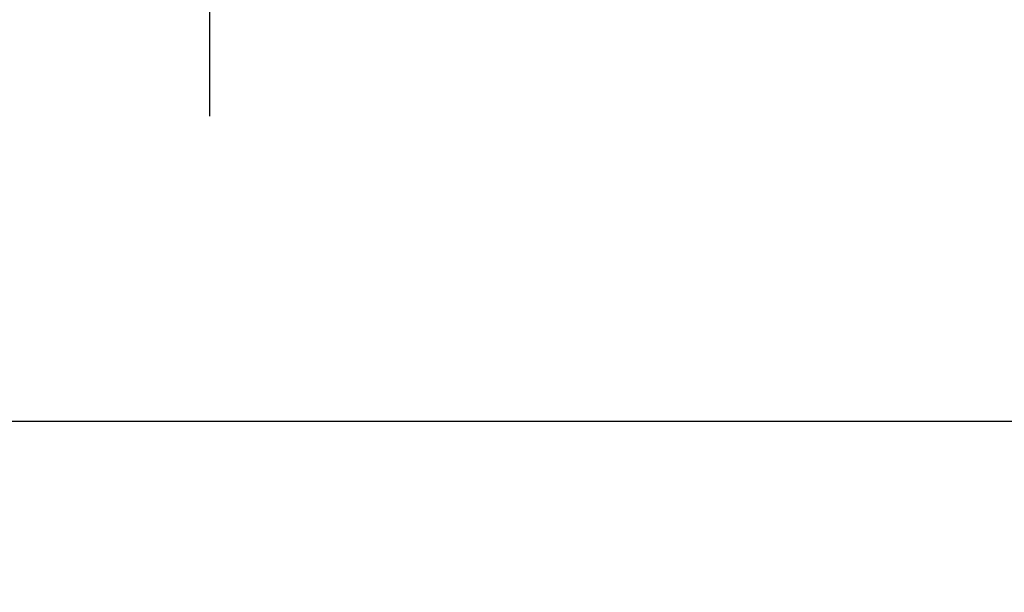
# Model space of a CAD drawing. Units: millimetres. Extents: x 0 to 3564, y 0 to 2520.
# Drawn here: x 1195 to 1304, y 1890 to 1954 of the extents above; entities that cross this region are included whole.
import ezdxf

# ---------------------------------------------------------------- set-up
doc = ezdxf.new("R2010")
doc.units = ezdxf.units.MM
doc.header["$LTSCALE"] = 6
doc.linetypes.add('CHAIN', pattern=[0.3543, 0.2362, -0.0295, 0.0591, -0.0295])
doc.layers.add('Centerline (ISO)', color=7, linetype='Continuous', lineweight=25)
doc.layers.add('Dimension (ISO)', color=7, linetype='Continuous', lineweight=25)
doc.styles.add('Note Text (DIN)', font='isocpeur.ttf')
doc.dimstyles.new('Bemaßung Höller', dxfattribs={"dimscale": 6, "dimtxt": 2.5, "dimasz": 2.5, "dimexe": 3.175, "dimexo": 0.8, "dimgap": 0.8, "dimtad": 1, "dimdec": 1, "dimrnd": 1e-08, "dimtxsty": 'Note Text (DIN)', "dimcen": 0.09, "dimdle": 10, "dimclrd": 256, "dimclre": 256, "dimclrt": 256, "dimadec": 1, "dimazin": 2, "dimtfac": 1, "dimtmove": 0, "dimatfit": 3, "dimfxl": 0, "dimtolj": 1, "dimtzin": 0, "dimlwd": -1, "dimlwe": -1, "dimarcsym": 0})

# ---------------------------------------------------------------- blocks, each defined once
blk = doc.blocks.new('*D8')
at = {"layer": 'Defpoints', "color": 0}
for p in [(303.16, 2160.31), (1398.16, 2160.31), (1398.16, 1909.42)]:
    blk.add_point(p, dxfattribs=at)
at = {"layer": 'Dimension (ISO)'}
for p, q in [((303.16, 2155.51), (303.16, 1890.37)), ((1398.16, 2155.51), (1398.16, 1890.37)), ((318.16, 1909.42), (1383.16, 1909.42))]:
    blk.add_line(p, q, dxfattribs=at)
for points in [[(318.16, 1911.92), (318.16, 1906.92), (303.16, 1909.42)], [(1383.16, 1911.92), (1383.16, 1906.92), (1398.16, 1909.42)]]:
    blk.add_solid(points, dxfattribs=at)
at = {"layer": 'Dimension (ISO)', "insert": (832.66, 1929.22), "char_height": 15, "attachment_point": 1, "style": 'Note Text (DIN)'}
blk.add_mtext('\\A1;1095', dxfattribs=at)

msp = doc.modelspace()

# ---------------------------------------------------------------- linework, layer by layer
at = {"layer": 'Centerline (ISO)', "linetype": 'CHAIN', "ltscale": 23.990969}
msp.add_line((1215.66, 1943.38), (1215.66, 2172.51), dxfattribs=at)

# ---------------------------------------------------------------- dimensions: what is measured, and where the dimension line sits
at = {"layer": 'Dimension (ISO)'}
dim = msp.add_linear_dim(base=(1398.16, 1909.42), p1=(303.16, 2160.31), p2=(1398.16, 2160.31), angle=180, dimstyle='Bemaßung Höller', override={"dimgap": 0.8, "dimdec": 1, "dimtol": 0, "dimlim": 0, "dimtp": 0, "dimtm": 0, "dimtdec": 2, "dimtofl": 0, "dimatfit": 1}, dxfattribs=at)
dim.commit()
dim.dimension.update_dxf_attribs({"geometry": '*D8', "text_midpoint": (850.66, 1909.42), "dimtype": 160})

doc.saveas('drawing.dxf')
